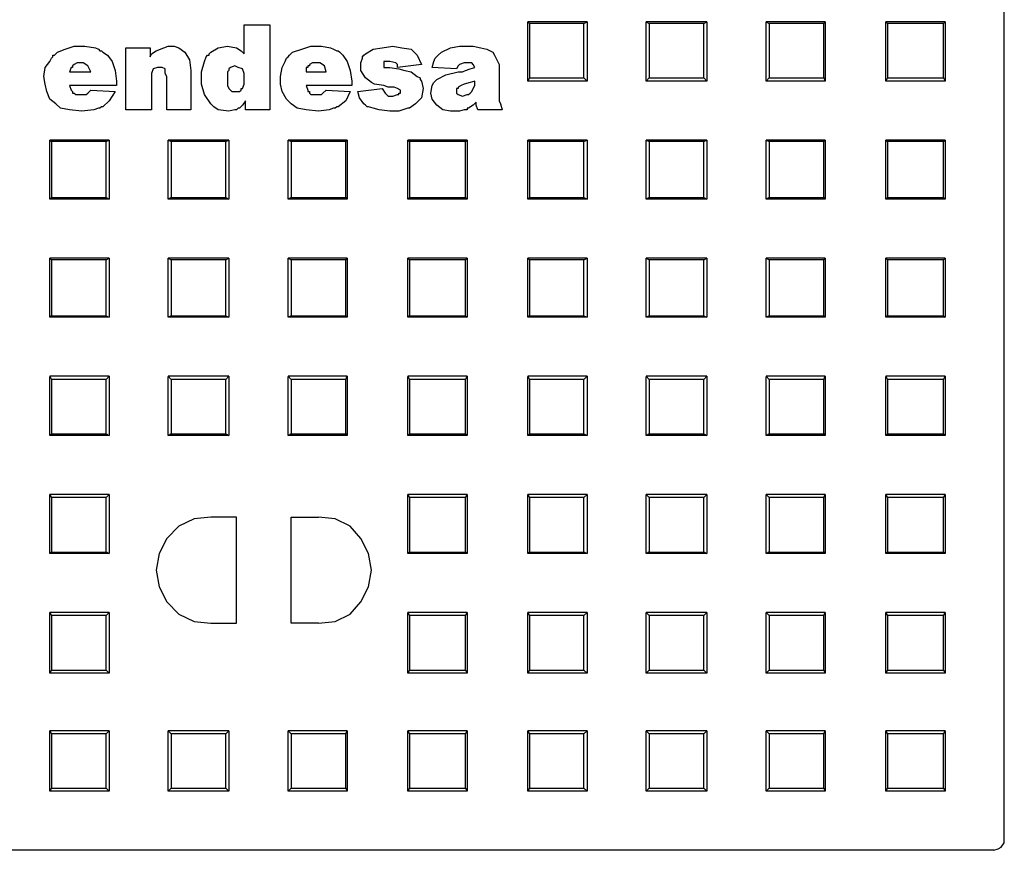
# Model space of a CAD drawing. Units: inches. Extents: x 0 to 297, y -210 to 0.
# Drawn here: x 196 to 229, y -142 to -114 of the extents above; entities that cross this region are included whole.
import ezdxf

# ---------------------------------------------------------------- set-up
doc = ezdxf.new("R2010")
doc.units = ezdxf.units.IN
doc.header["$MEASUREMENT"] = 0
doc.layers.add('Capa 1', color=7, linetype='Continuous')

msp = doc.modelspace()

# ---------------------------------------------------------------- linework, layer by layer
at = {"layer": 'Capa 1', "color": 250, "lineweight": 30}
for points in [[(228.912, -141.605), (179.518, -141.605), (179.518, -83.907)], [(229.269, -141.198), (229.269, -84.314)], [(213.314, -115.656), (213.263, -115.758), (213.263, -113.774)], [(215.251, -113.774), (213.263, -113.774), (213.314, -113.825)], [(215.149, -113.825), (215.251, -113.774), (215.251, -115.758)], [(217.341, -115.656), (217.239, -115.758), (217.239, -113.774)], [(219.278, -113.774), (217.239, -113.774), (217.341, -113.825)], [(219.176, -113.825), (219.278, -113.774), (219.278, -115.758)], [(221.368, -115.656), (221.266, -115.758), (221.266, -113.774)], [(223.254, -113.774), (221.266, -113.774), (221.369, -113.825)], [(223.203, -113.825), (223.254, -113.774), (223.254, -115.758)], [(225.344, -115.656), (225.293, -115.758), (225.293, -113.774)], [(227.281, -113.774), (225.293, -113.774), (225.344, -113.825)], [(227.23, -113.825), (227.281, -113.774), (227.281, -115.758)], [(203.731, -114.842), (203.731, -113.875), (204.597, -113.875), (204.597, -116.724), (203.782, -116.724), (203.782, -116.419)], [(215.149, -115.656), (215.149, -113.825), (213.315, -113.825), (213.315, -115.656), (215.149, -115.656)], [(219.177, -115.656), (219.177, -113.825), (217.342, -113.825), (217.342, -115.656), (219.177, -115.656)], [(223.203, -115.656), (223.203, -113.825), (221.369, -113.825), (221.369, -115.656), (223.203, -115.656)], [(227.231, -115.656), (227.231, -113.825), (225.345, -113.825), (225.345, -115.656), (227.231, -115.656)], [(198.583, -116.063), (199.398, -116.114), (199.194, -116.419), (198.99, -116.623), (198.939, -116.623), (198.888, -116.673), (198.837, -116.673), (198.684, -116.725), (198.277, -116.775), (197.869, -116.725), (197.563, -116.673), (197.41, -116.521), (197.206, -116.368), (197.105, -116.114), (197.053, -115.859), (197.003, -115.605), (197.053, -115.3), (197.206, -115.097), (197.257, -114.995), (197.308, -114.944), (197.308, -114.893), (197.359, -114.893), (197.461, -114.791), (197.716, -114.689), (198.022, -114.587), (198.379, -114.587), (198.735, -114.638), (198.837, -114.689), (198.888, -114.74), (198.939, -114.74), (198.99, -114.791), (199.143, -114.893), (199.296, -115.097), (199.398, -115.402), (199.449, -115.758), (199.449, -115.91), (197.869, -115.91)], [(200.621, -116.725), (199.755, -116.725), (199.755, -114.638), (200.57, -114.638), (200.57, -114.944), (200.621, -114.842), (200.774, -114.74), (201.029, -114.638), (201.182, -114.587), (201.386, -114.587), (201.539, -114.638), (201.743, -114.791), (201.896, -115.046), (201.947, -115.402), (201.947, -116.725), (201.131, -116.725), (201.131, -115.605), (201.08, -115.504), (201.08, -115.351), (200.978, -115.3), (200.825, -115.3), (200.673, -115.351), (200.621, -115.504), (200.621, -116.725)], [(203.782, -116.419), (203.68, -116.572), (203.578, -116.674), (203.527, -116.674), (203.476, -116.725), (203.425, -116.725), (203.221, -116.776), (202.864, -116.725), (202.711, -116.623), (202.609, -116.521), (202.405, -116.216), (202.303, -115.86), (202.303, -115.453), (202.405, -115.097), (202.456, -114.944), (202.507, -114.893), (202.558, -114.893), (202.558, -114.842), (202.609, -114.791), (202.864, -114.638), (203.17, -114.588), (203.476, -114.638), (203.629, -114.74), (203.731, -114.842)], [(206.484, -116.063), (207.299, -116.114), (207.146, -116.419), (206.892, -116.623), (206.841, -116.623), (206.79, -116.673), (206.739, -116.673), (206.585, -116.725), (206.228, -116.775), (205.82, -116.725), (205.515, -116.673), (205.311, -116.521), (205.158, -116.368), (205.006, -116.114), (204.954, -115.859), (204.954, -115.605), (205.006, -115.3), (205.107, -115.097), (205.158, -114.995), (205.209, -114.944), (205.26, -114.893), (205.362, -114.791), (205.668, -114.689), (205.974, -114.587), (206.331, -114.587), (206.636, -114.638), (206.739, -114.689), (206.841, -114.74), (206.892, -114.74), (206.942, -114.791), (207.044, -114.893), (207.197, -115.097), (207.299, -115.402), (207.35, -115.758), (207.35, -115.91), (205.82, -115.91)], [(208.879, -115.3), (208.879, -115.198), (208.828, -115.147), (208.624, -115.097), (208.42, -115.097), (208.42, -115.3), (208.624, -115.3), (208.931, -115.351), (209.134, -115.402), (209.338, -115.453), (209.542, -115.605), (209.644, -115.656), (209.644, -115.707), (209.695, -115.758), (209.746, -116.012), (209.695, -116.318), (209.644, -116.369), (209.491, -116.521), (209.287, -116.674), (209.236, -116.674), (208.931, -116.776), (208.624, -116.776), (208.268, -116.725), (208.064, -116.674), (207.911, -116.623), (207.86, -116.623), (207.809, -116.572), (207.758, -116.521), (207.605, -116.318), (207.554, -116.114), (208.37, -116.012), (208.471, -116.165), (208.573, -116.267), (208.726, -116.267), (208.879, -116.216), (208.931, -116.216), (208.931, -116.165), (208.981, -116.165), (208.981, -116.063), (208.879, -116.012), (208.777, -115.961), (208.573, -115.961), (208.42, -115.91), (208.115, -115.859), (208.013, -115.809), (207.809, -115.656), (207.656, -115.402), (207.656, -115.147), (207.707, -114.995), (207.707, -114.944), (207.758, -114.893), (207.809, -114.842), (208.064, -114.689), (208.37, -114.638), (208.726, -114.588), (209.032, -114.638), (209.338, -114.689), (209.542, -114.893), (209.695, -115.198), (208.879, -115.3)], [(211.53, -116.47), (211.428, -116.572), (211.275, -116.674), (211.224, -116.674), (211.224, -116.724), (211.122, -116.724), (210.969, -116.775), (210.664, -116.775), (210.408, -116.724), (210.205, -116.572), (210.052, -116.368), (210, -116.165), (210.052, -115.911), (210.103, -115.809), (210.154, -115.758), (210.205, -115.707), (210.511, -115.554), (210.918, -115.452), (211.071, -115.452), (211.173, -115.401), (211.326, -115.351), (211.479, -115.3), (211.428, -115.199), (211.377, -115.147), (211.122, -115.147), (210.969, -115.199), (210.918, -115.249), (210.867, -115.351), (210.052, -115.3), (210.103, -115.097), (210.154, -114.995), (210.256, -114.893), (210.358, -114.791), (210.664, -114.638), (210.969, -114.588), (211.428, -114.588), (211.683, -114.638), (211.887, -114.689), (212.091, -114.791), (212.141, -114.893), (212.295, -115.199), (212.295, -116.419), (212.346, -116.521), (212.396, -116.724), (211.581, -116.724)], [(197.869, -115.453), (198.582, -115.453), (198.48, -115.249), (198.327, -115.147), (198.124, -115.147), (198.022, -115.198), (197.971, -115.249), (197.971, -115.3), (197.92, -115.3), (197.869, -115.453)], [(203.731, -115.656), (203.731, -115.503), (203.68, -115.351), (203.527, -115.3), (203.425, -115.249), (203.272, -115.3), (203.221, -115.351), (203.221, -115.402), (203.17, -115.452), (203.17, -115.91), (203.221, -116.012), (203.323, -116.114), (203.578, -116.114), (203.629, -116.063), (203.629, -116.012), (203.68, -116.012), (203.731, -115.86), (203.731, -115.656)], [(205.821, -115.453), (206.484, -115.453), (206.432, -115.249), (206.279, -115.147), (206.024, -115.147), (205.923, -115.198), (205.923, -115.249), (205.872, -115.249), (205.872, -115.3), (205.821, -115.3), (205.821, -115.453)], [(211.122, -115.859), (211.02, -115.911), (210.918, -115.961), (210.918, -116.012), (210.867, -116.012), (210.867, -116.165), (210.918, -116.216), (211.071, -116.267), (211.224, -116.216), (211.275, -116.216), (211.326, -116.165), (211.377, -116.114), (211.428, -116.012), (211.479, -115.911), (211.479, -115.758), (211.326, -115.809), (211.122, -115.859)], [(215.149, -115.656), (215.251, -115.758), (213.263, -115.758)], [(219.176, -115.656), (219.278, -115.758), (217.239, -115.758)], [(223.203, -115.656), (223.254, -115.758), (221.266, -115.758)], [(227.23, -115.656), (227.281, -115.758), (225.293, -115.758)], [(197.869, -115.91), (197.92, -116.063), (197.971, -116.114), (197.971, -116.165), (198.022, -116.165), (198.073, -116.216), (198.429, -116.216), (198.48, -116.165), (198.582, -116.063)], [(205.821, -115.91), (205.872, -116.063), (205.872, -116.114), (205.923, -116.114), (205.923, -116.165), (205.973, -116.216), (206.33, -116.216), (206.381, -116.165), (206.484, -116.063)], [(211.581, -116.725), (211.53, -116.572), (211.53, -116.47)], [(197.257, -119.675), (197.206, -119.727), (197.206, -117.742)], [(199.194, -117.742), (197.206, -117.742), (197.257, -117.793)], [(199.092, -117.793), (199.194, -117.742), (199.194, -119.726)], [(201.284, -119.675), (201.182, -119.727), (201.182, -117.742)], [(203.221, -117.742), (201.182, -117.742), (201.284, -117.793)], [(203.119, -117.793), (203.221, -117.742), (203.221, -119.726)], [(205.311, -119.675), (205.209, -119.727), (205.209, -117.742)], [(207.197, -117.742), (205.209, -117.742), (205.311, -117.793)], [(207.146, -117.793), (207.197, -117.742), (207.197, -119.726)], [(209.287, -119.675), (209.236, -119.727), (209.236, -117.742)], [(211.224, -117.742), (209.236, -117.742), (209.287, -117.793)], [(211.173, -117.793), (211.224, -117.742), (211.224, -119.726)], [(213.314, -119.675), (213.263, -119.727), (213.263, -117.742)], [(215.251, -117.742), (213.263, -117.742), (213.314, -117.793)], [(215.149, -117.793), (215.251, -117.742), (215.251, -119.726)], [(217.341, -119.675), (217.239, -119.727), (217.239, -117.742)], [(219.278, -117.742), (217.239, -117.742), (217.341, -117.793)], [(219.176, -117.793), (219.278, -117.742), (219.278, -119.726)], [(221.368, -119.675), (221.266, -119.727), (221.266, -117.742)], [(223.254, -117.742), (221.266, -117.742), (221.369, -117.793)], [(223.203, -117.793), (223.254, -117.742), (223.254, -119.726)], [(225.344, -119.675), (225.293, -119.727), (225.293, -117.742)], [(227.281, -117.742), (225.293, -117.742), (225.344, -117.793)], [(227.23, -117.793), (227.281, -117.742), (227.281, -119.726)], [(199.093, -119.676), (199.093, -117.794), (197.258, -117.794), (197.258, -119.676), (199.093, -119.676)], [(203.12, -119.676), (203.12, -117.794), (201.285, -117.794), (201.285, -119.676), (203.12, -119.676)], [(207.146, -119.676), (207.146, -117.794), (205.312, -117.794), (205.312, -119.676), (207.146, -119.676)], [(211.174, -119.676), (211.174, -117.794), (209.288, -117.794), (209.288, -119.676), (211.174, -119.676)], [(215.149, -119.676), (215.149, -117.794), (213.315, -117.794), (213.315, -119.676), (215.149, -119.676)], [(219.177, -119.676), (219.177, -117.794), (217.342, -117.794), (217.342, -119.676), (219.177, -119.676)], [(223.203, -119.676), (223.203, -117.794), (221.369, -117.794), (221.369, -119.676), (223.203, -119.676)], [(227.231, -119.676), (227.231, -117.794), (225.345, -117.794), (225.345, -119.676), (227.231, -119.676)], [(199.092, -119.675), (199.194, -119.727), (197.206, -119.727)], [(203.119, -119.675), (203.221, -119.727), (201.182, -119.727)], [(207.146, -119.675), (207.197, -119.727), (205.209, -119.727)], [(211.173, -119.675), (211.224, -119.727), (209.236, -119.727)], [(215.149, -119.675), (215.251, -119.727), (213.263, -119.727)], [(219.176, -119.675), (219.278, -119.727), (217.239, -119.727)], [(223.203, -119.675), (223.254, -119.727), (221.266, -119.727)], [(227.23, -119.675), (227.281, -119.727), (225.293, -119.727)], [(197.257, -123.645), (197.206, -123.695), (197.206, -121.711)], [(199.194, -121.711), (197.206, -121.711), (197.257, -121.762)], [(199.092, -121.761), (199.194, -121.71), (199.194, -123.695)], [(201.284, -123.645), (201.182, -123.695), (201.182, -121.711)], [(203.221, -121.711), (201.182, -121.711), (201.284, -121.762)], [(203.119, -121.761), (203.221, -121.71), (203.221, -123.695)], [(205.311, -123.645), (205.209, -123.695), (205.209, -121.711)], [(207.197, -121.711), (205.209, -121.711), (205.311, -121.762)], [(207.146, -121.761), (207.197, -121.71), (207.197, -123.695)], [(209.287, -123.645), (209.236, -123.695), (209.236, -121.711)], [(211.224, -121.711), (209.236, -121.711), (209.287, -121.762)], [(211.173, -121.761), (211.224, -121.71), (211.224, -123.695)], [(213.314, -123.645), (213.263, -123.695), (213.263, -121.711)], [(215.251, -121.711), (213.263, -121.711), (213.314, -121.762)], [(215.149, -121.761), (215.251, -121.71), (215.251, -123.695)], [(217.341, -123.645), (217.239, -123.695), (217.239, -121.711)], [(219.278, -121.711), (217.239, -121.711), (217.341, -121.762)], [(219.176, -121.761), (219.278, -121.71), (219.278, -123.695)], [(221.368, -123.645), (221.266, -123.695), (221.266, -121.711)], [(223.254, -121.711), (221.266, -121.711), (221.369, -121.762)], [(223.203, -121.761), (223.254, -121.71), (223.254, -123.695)], [(225.344, -123.645), (225.293, -123.695), (225.293, -121.711)], [(227.281, -121.711), (225.293, -121.711), (225.344, -121.762)], [(227.23, -121.761), (227.281, -121.71), (227.281, -123.695)], [(199.093, -123.645), (199.093, -121.762), (197.258, -121.762), (197.258, -123.645), (199.093, -123.645)], [(203.12, -123.645), (203.12, -121.762), (201.285, -121.762), (201.285, -123.645), (203.12, -123.645)], [(207.146, -123.645), (207.146, -121.762), (205.312, -121.762), (205.312, -123.645), (207.146, -123.645)], [(211.174, -123.645), (211.174, -121.762), (209.288, -121.762), (209.288, -123.645), (211.174, -123.645)], [(215.149, -123.645), (215.149, -121.762), (213.315, -121.762), (213.315, -123.645), (215.149, -123.645)], [(219.177, -123.645), (219.177, -121.762), (217.342, -121.762), (217.342, -123.645), (219.177, -123.645)], [(223.203, -123.645), (223.203, -121.762), (221.369, -121.762), (221.369, -123.645), (223.203, -123.645)], [(227.231, -123.645), (227.231, -121.762), (225.345, -121.762), (225.345, -123.645), (227.231, -123.645)], [(199.092, -123.645), (199.194, -123.695), (197.206, -123.695)], [(203.119, -123.645), (203.221, -123.695), (201.182, -123.695)], [(207.146, -123.645), (207.197, -123.695), (205.209, -123.695)], [(211.173, -123.645), (211.224, -123.695), (209.236, -123.695)], [(215.149, -123.645), (215.251, -123.695), (213.263, -123.695)], [(219.176, -123.645), (219.278, -123.695), (217.239, -123.695)], [(223.203, -123.645), (223.254, -123.695), (221.266, -123.695)], [(227.23, -123.645), (227.281, -123.695), (225.293, -123.695)], [(199.194, -125.679), (197.206, -125.679), (197.257, -125.781)], [(197.257, -127.613), (197.206, -127.664), (197.206, -125.68)], [(199.092, -125.781), (199.194, -125.679), (199.194, -127.664)], [(203.221, -125.679), (201.182, -125.679), (201.284, -125.781)], [(201.284, -127.613), (201.182, -127.664), (201.182, -125.68)], [(203.119, -125.781), (203.221, -125.679), (203.221, -127.664)], [(207.197, -125.679), (205.209, -125.679), (205.311, -125.781)], [(205.311, -127.613), (205.209, -127.664), (205.209, -125.68)], [(207.146, -125.781), (207.197, -125.679), (207.197, -127.664)], [(211.224, -125.679), (209.236, -125.679), (209.287, -125.781)], [(209.287, -127.613), (209.236, -127.664), (209.236, -125.68)], [(211.173, -125.781), (211.224, -125.679), (211.224, -127.664)], [(215.251, -125.679), (213.263, -125.679), (213.314, -125.781)], [(213.314, -127.613), (213.263, -127.664), (213.263, -125.68)], [(215.149, -125.781), (215.251, -125.679), (215.251, -127.664)], [(219.278, -125.679), (217.239, -125.679), (217.341, -125.781)], [(217.341, -127.613), (217.239, -127.664), (217.239, -125.68)], [(219.176, -125.781), (219.278, -125.679), (219.278, -127.664)], [(223.254, -125.679), (221.266, -125.679), (221.369, -125.781)], [(221.368, -127.613), (221.266, -127.664), (221.266, -125.68)], [(223.203, -125.781), (223.254, -125.679), (223.254, -127.664)], [(227.281, -125.679), (225.293, -125.679), (225.344, -125.781)], [(225.344, -127.613), (225.293, -127.664), (225.293, -125.68)], [(227.23, -125.781), (227.281, -125.679), (227.281, -127.664)], [(199.093, -127.613), (199.093, -125.782), (197.258, -125.782), (197.258, -127.613), (199.093, -127.613)], [(203.12, -127.613), (203.12, -125.782), (201.285, -125.782), (201.285, -127.613), (203.12, -127.613)], [(207.146, -127.613), (207.146, -125.782), (205.312, -125.782), (205.312, -127.613), (207.146, -127.613)], [(211.174, -127.613), (211.174, -125.782), (209.288, -125.782), (209.288, -127.613), (211.174, -127.613)], [(215.149, -127.613), (215.149, -125.782), (213.315, -125.782), (213.315, -127.613), (215.149, -127.613)], [(219.177, -127.613), (219.177, -125.782), (217.342, -125.782), (217.342, -127.613), (219.177, -127.613)], [(223.203, -127.613), (223.203, -125.782), (221.369, -125.782), (221.369, -127.613), (223.203, -127.613)], [(227.231, -127.613), (227.231, -125.782), (225.345, -125.782), (225.345, -127.613), (227.231, -127.613)], [(199.092, -127.613), (199.194, -127.664), (197.206, -127.664)], [(203.119, -127.613), (203.221, -127.664), (201.182, -127.664)], [(207.146, -127.613), (207.197, -127.664), (205.209, -127.664)], [(211.173, -127.613), (211.224, -127.664), (209.236, -127.664)], [(215.149, -127.613), (215.251, -127.664), (213.263, -127.664)], [(219.176, -127.613), (219.278, -127.664), (217.239, -127.664)], [(223.203, -127.613), (223.254, -127.664), (221.266, -127.664)], [(227.23, -127.613), (227.281, -127.664), (225.293, -127.664)], [(197.257, -131.581), (197.206, -131.632), (197.206, -129.648)], [(199.194, -129.648), (197.206, -129.648), (197.257, -129.75)], [(199.092, -129.75), (199.194, -129.648), (199.194, -131.632)], [(209.287, -131.581), (209.236, -131.632), (209.236, -129.648)], [(211.224, -129.648), (209.236, -129.648), (209.287, -129.75)], [(211.173, -129.75), (211.224, -129.648), (211.224, -131.632)], [(213.314, -131.581), (213.263, -131.632), (213.263, -129.648)], [(215.251, -129.648), (213.263, -129.648), (213.314, -129.75)], [(215.149, -129.75), (215.251, -129.648), (215.251, -131.632)], [(217.341, -131.581), (217.239, -131.632), (217.239, -129.648)], [(219.278, -129.648), (217.239, -129.648), (217.341, -129.75)], [(219.176, -129.75), (219.278, -129.648), (219.278, -131.632)], [(221.368, -131.581), (221.266, -131.632), (221.266, -129.648)], [(223.254, -129.648), (221.266, -129.648), (221.369, -129.75)], [(223.203, -129.75), (223.254, -129.648), (223.254, -131.632)], [(225.344, -131.581), (225.293, -131.632), (225.293, -129.648)], [(227.281, -129.648), (225.293, -129.648), (225.344, -129.75)], [(227.23, -129.75), (227.281, -129.648), (227.281, -131.632)], [(199.093, -131.582), (199.093, -129.75), (197.258, -129.75), (197.258, -131.582), (199.093, -131.582)], [(211.174, -131.582), (211.174, -129.75), (209.288, -129.75), (209.288, -131.582), (211.174, -131.582)], [(215.149, -131.582), (215.149, -129.75), (213.315, -129.75), (213.315, -131.582), (215.149, -131.582)], [(219.177, -131.582), (219.177, -129.75), (217.342, -129.75), (217.342, -131.582), (219.177, -131.582)], [(223.203, -131.582), (223.203, -129.75), (221.369, -129.75), (221.369, -131.582), (223.203, -131.582)], [(227.231, -131.582), (227.231, -129.75), (225.345, -129.75), (225.345, -131.582), (227.231, -131.582)], [(202.609, -130.411), (202.049, -130.462), (201.539, -130.716), (201.131, -131.124), (200.876, -131.632), (200.774, -132.192), (200.876, -132.751), (201.131, -133.261), (201.539, -133.667), (202.049, -133.922), (202.609, -133.973), (203.476, -133.973), (203.476, -130.411), (202.609, -130.411)], [(206.228, -133.973), (205.311, -133.973), (205.311, -130.411), (206.228, -130.411)], [(206.228, -133.973), (206.789, -133.922), (207.299, -133.668), (207.656, -133.261), (207.911, -132.752), (208.013, -132.192), (207.911, -131.632), (207.656, -131.123), (207.299, -130.717), (206.789, -130.462), (206.228, -130.411)], [(199.092, -131.581), (199.194, -131.632), (197.206, -131.632)], [(211.173, -131.581), (211.224, -131.632), (209.236, -131.632)], [(215.149, -131.581), (215.251, -131.632), (213.263, -131.632)], [(219.176, -131.581), (219.278, -131.632), (217.239, -131.632)], [(223.203, -131.581), (223.254, -131.632), (221.266, -131.632)], [(227.23, -131.581), (227.281, -131.632), (225.293, -131.632)], [(197.257, -135.55), (197.206, -135.652), (197.206, -133.617)], [(199.194, -133.617), (197.206, -133.617), (197.257, -133.718)], [(199.092, -133.718), (199.194, -133.616), (199.194, -135.651)], [(209.287, -135.55), (209.236, -135.652), (209.236, -133.617)], [(211.224, -133.617), (209.236, -133.617), (209.287, -133.718)], [(211.173, -133.718), (211.224, -133.616), (211.224, -135.651)], [(213.314, -135.55), (213.263, -135.652), (213.263, -133.617)], [(215.251, -133.617), (213.263, -133.617), (213.314, -133.718)], [(215.149, -133.718), (215.251, -133.616), (215.251, -135.651)], [(217.341, -135.55), (217.239, -135.652), (217.239, -133.617)], [(219.278, -133.617), (217.239, -133.617), (217.341, -133.718)], [(219.176, -133.718), (219.278, -133.616), (219.278, -135.651)], [(221.368, -135.55), (221.266, -135.652), (221.266, -133.617)], [(223.254, -133.617), (221.266, -133.617), (221.369, -133.718)], [(223.203, -133.718), (223.254, -133.616), (223.254, -135.651)], [(225.344, -135.55), (225.293, -135.652), (225.293, -133.617)], [(227.281, -133.617), (225.293, -133.617), (225.344, -133.718)], [(227.23, -133.718), (227.281, -133.616), (227.281, -135.651)], [(199.093, -135.551), (199.093, -133.719), (197.258, -133.719), (197.258, -135.551), (199.093, -135.551)], [(211.174, -135.551), (211.174, -133.719), (209.288, -133.719), (209.288, -135.551), (211.174, -135.551)], [(215.149, -135.551), (215.149, -133.719), (213.315, -133.719), (213.315, -135.551), (215.149, -135.551)], [(219.177, -135.551), (219.177, -133.719), (217.342, -133.719), (217.342, -135.551), (219.177, -135.551)], [(223.203, -135.551), (223.203, -133.719), (221.369, -133.719), (221.369, -135.551), (223.203, -135.551)], [(227.231, -135.551), (227.231, -133.719), (225.345, -133.719), (225.345, -135.551), (227.231, -135.551)], [(199.092, -135.55), (199.194, -135.652), (197.206, -135.652)], [(211.173, -135.55), (211.224, -135.652), (209.236, -135.652)], [(215.149, -135.55), (215.251, -135.652), (213.263, -135.652)], [(219.176, -135.55), (219.278, -135.652), (217.239, -135.652)], [(223.203, -135.55), (223.254, -135.652), (221.266, -135.652)], [(227.23, -135.55), (227.281, -135.652), (225.293, -135.652)], [(197.257, -139.519), (197.206, -139.621), (197.206, -137.585)], [(199.194, -137.585), (197.206, -137.585), (197.257, -137.687)], [(199.092, -137.687), (199.194, -137.585), (199.194, -139.62)], [(201.284, -139.519), (201.182, -139.621), (201.182, -137.585)], [(203.221, -137.585), (201.182, -137.585), (201.284, -137.687)], [(203.119, -137.687), (203.221, -137.585), (203.221, -139.62)], [(205.311, -139.519), (205.209, -139.621), (205.209, -137.585)], [(207.197, -137.585), (205.209, -137.585), (205.311, -137.687)], [(207.146, -137.687), (207.197, -137.585), (207.197, -139.62)], [(209.287, -139.519), (209.236, -139.621), (209.236, -137.585)], [(211.224, -137.585), (209.236, -137.585), (209.287, -137.687)], [(211.173, -137.687), (211.224, -137.585), (211.224, -139.62)], [(213.314, -139.519), (213.263, -139.621), (213.263, -137.585)], [(215.251, -137.585), (213.263, -137.585), (213.314, -137.687)], [(215.149, -137.687), (215.251, -137.585), (215.251, -139.62)], [(217.341, -139.519), (217.239, -139.621), (217.239, -137.585)], [(219.278, -137.585), (217.239, -137.585), (217.341, -137.687)], [(219.176, -137.687), (219.278, -137.585), (219.278, -139.62)], [(221.368, -139.519), (221.266, -139.621), (221.266, -137.585)], [(223.254, -137.585), (221.266, -137.585), (221.369, -137.687)], [(223.203, -137.687), (223.254, -137.585), (223.254, -139.62)], [(225.344, -139.519), (225.293, -139.621), (225.293, -137.585)], [(227.281, -137.585), (225.293, -137.585), (225.344, -137.687)], [(227.23, -137.687), (227.281, -137.585), (227.281, -139.62)], [(199.093, -139.519), (199.093, -137.687), (197.258, -137.687), (197.258, -139.519), (199.093, -139.519)], [(203.12, -139.519), (203.12, -137.687), (201.285, -137.687), (201.285, -139.519), (203.12, -139.519)], [(207.146, -139.519), (207.146, -137.687), (205.312, -137.687), (205.312, -139.519), (207.146, -139.519)], [(211.174, -139.519), (211.174, -137.687), (209.288, -137.687), (209.288, -139.519), (211.174, -139.519)], [(215.149, -139.519), (215.149, -137.687), (213.315, -137.687), (213.315, -139.519), (215.149, -139.519)], [(219.177, -139.519), (219.177, -137.687), (217.342, -137.687), (217.342, -139.519), (219.177, -139.519)], [(223.203, -139.519), (223.203, -137.687), (221.369, -137.687), (221.369, -139.519), (223.203, -139.519)], [(227.231, -139.519), (227.231, -137.687), (225.345, -137.687), (225.345, -139.519), (227.231, -139.519)], [(199.092, -139.519), (199.194, -139.621), (197.206, -139.621)], [(203.119, -139.519), (203.221, -139.621), (201.182, -139.621)], [(207.146, -139.519), (207.197, -139.621), (205.209, -139.621)], [(211.173, -139.519), (211.224, -139.621), (209.236, -139.621)], [(215.149, -139.519), (215.251, -139.621), (213.263, -139.621)], [(219.176, -139.519), (219.278, -139.621), (217.239, -139.621)], [(223.203, -139.519), (223.254, -139.621), (221.266, -139.621)], [(227.23, -139.519), (227.281, -139.621), (225.293, -139.621)], [(228.912, -141.605), (229.065, -141.554), (229.167, -141.503), (229.269, -141.35), (229.269, -141.198)]]:
    msp.add_lwpolyline(points, dxfattribs=at)

doc.saveas('drawing.dxf')
